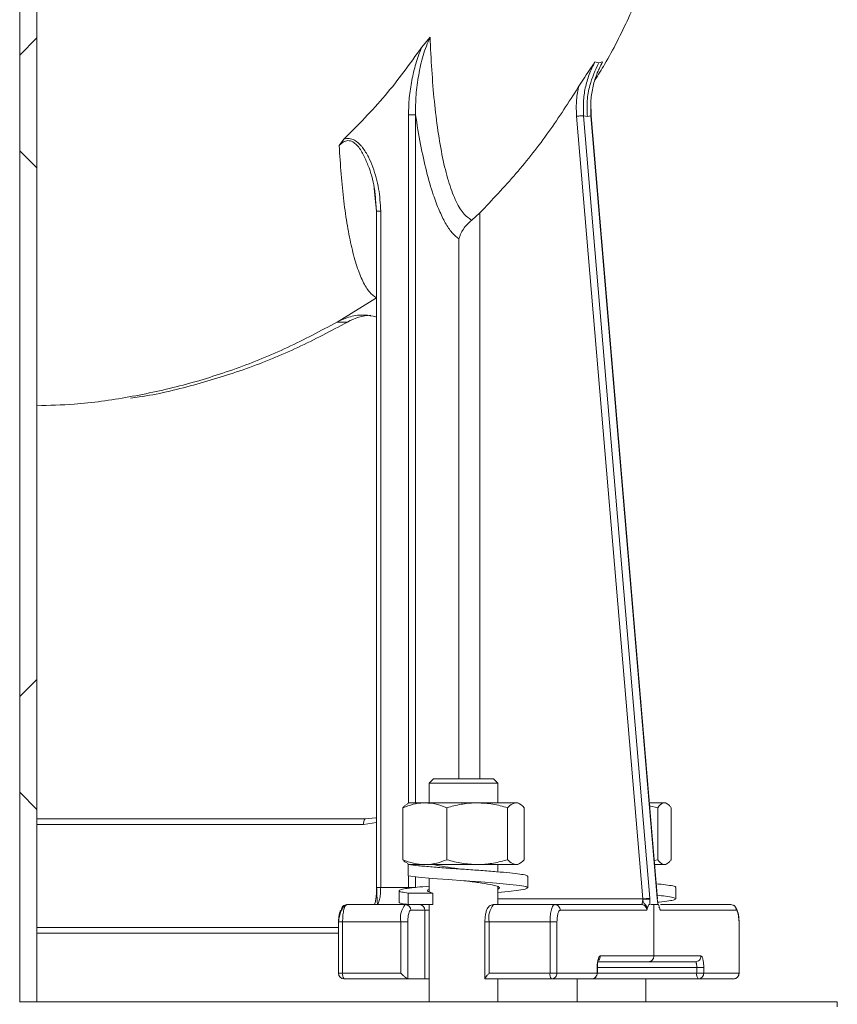
# Model space of a CAD drawing. Units: millimetres. Extents: x 664 to 7168, y 1312 to 4175.
# Drawn here: x 2983 to 3126, y 1470 to 1642 of the extents above; entities that cross this region are included whole.
import ezdxf

# ---------------------------------------------------------------- set-up
doc = ezdxf.new("R2010")
doc.units = ezdxf.units.MM
doc.header["$LTSCALE"] = 25
doc.linetypes.add('SLD-Durchgehend', pattern=[0])

msp = doc.modelspace()

# ---------------------------------------------------------------- hatches: boundary and pattern name
at = {"linetype": 'SLD-Durchgehend', "lineweight": 18}
h = msp.add_hatch(dxfattribs=at)
h.set_pattern_fill('ANSI31', scale=25, angle=2.8e-322, style=0)
h.paths.add_polyline_path([(2983.14, 1470.45), (2986.14, 1470.45), (2986.14, 2170.45), (2983.14, 2170.45)], flags=0)
h = msp.add_hatch(dxfattribs=at)
h.set_pattern_fill('ANSI31', scale=25, angle=90, style=0)
h.paths.add_polyline_path([(2983.14, 1470.45), (2986.14, 1470.45), (2986.14, 2170.45), (2983.14, 2170.45)], flags=0)

# ---------------------------------------------------------------- linework, layer by layer
at = {"color": 7, "linetype": 'SLD-Durchgehend', "lineweight": 18}
for p, q in [((2983.14, 1470.45), (2983.14, 2170.45)), ((2986.14, 1470.45), (2986.14, 2170.45)), ((3053.42, 1637.43), (3054.91, 1639.23)), ((3083.74, 1634.9), (3084.41, 1634.73)), ((3085.07, 1634.9), (3084.37, 1633.51)), ((3084.41, 1634.73), (3085.07, 1634.9)), ((3083.06, 1625.46), (3083.03, 1627.87)), ((3092.11, 1488.45), (3080.54, 1625.38)), ((3081.76, 1625.47), (3093.33, 1488.54)), ((3081.76, 1625.47), (3082.42, 1625.37)), ((3082.42, 1625.37), (3083.05, 1625.47)), ((3094.63, 1488.54), (3083.05, 1625.47)), ((3094.67, 1488.43), (3083.09, 1625.49)), ((3039.83, 1621.36), (3039.02, 1620.25)), ((3045.32, 1611.01), (3045.14, 1612.74)), ((3045.39, 1611.16), (3045.17, 1612.75)), ((3045.24, 1612.2), (3045.56, 1608.79)), ((3045.53, 1608.81), (3045.53, 1490.4)), ((3046.27, 1490.45), (3046.27, 1608.79)), ((3062.2, 1607.21), (3063.61, 1608.48)), ((3038.64, 1589.37), (3045.52, 1593.61)), ((3038.64, 1589.37), (3040.45, 1589.37)), ((3055.51, 1509.45), (3054.76, 1508.7)), ((3055.51, 1509.45), (3062.12, 1509.45)), ((3062.12, 1509.45), (3066.01, 1509.45)), ((3066.76, 1508.7), (3066.01, 1509.45)), ((3054.76, 1508.7), (3054.76, 1505.25)), ((3062.31, 1508.7), (3054.76, 1508.7)), ((3066.76, 1508.7), (3062.31, 1508.7)), ((3066.76, 1505.25), (3066.76, 1508.7)), ((3050.15, 1504.4), (3050.15, 1495.3)), ((3051.26, 1505.25), (3050.91, 1505.05)), ((3054.01, 1505.25), (3051.26, 1505.25)), ((3063.17, 1505.25), (3054.01, 1505.25)), ((3057.87, 1504.4), (3057.87, 1495.3)), ((3069.92, 1505.25), (3063.17, 1505.25)), ((3068.48, 1504.4), (3068.48, 1495.3)), ((3070.26, 1505.25), (3069.92, 1505.25)), ((3070.6, 1505.05), (3070.26, 1505.25)), ((3071.37, 1504.4), (3071.37, 1495.3)), ((3095.91, 1505.25), (3093.25, 1505.25)), ((3094.73, 1504.4), (3093.29, 1504.75)), ((3094.73, 1504.4), (3094.73, 1495.3)), ((3096.14, 1505.25), (3095.91, 1505.25)), ((3096.37, 1505.12), (3096.14, 1505.25)), ((3097.1, 1504.4), (3097.1, 1495.3)), ((2986.14, 1502.45), (3043.54, 1502.45)), ((3050.91, 1494.65), (3051.26, 1494.45)), ((3051.1, 1494.45), (3051.1, 1492.45)), ((3052.61, 1494.45), (3051.1, 1494.45)), ((3054.01, 1494.45), (3052.61, 1494.45)), ((3063.17, 1494.45), (3054.01, 1494.45)), ((3069.92, 1494.45), (3063.17, 1494.45)), ((3066.76, 1493.18), (3066.76, 1494.45)), ((3070.26, 1494.45), (3069.92, 1494.45)), ((3070.26, 1494.45), (3070.6, 1494.65)), ((3094.1, 1495.14), (3094.73, 1495.3)), ((3095.91, 1494.45), (3094.16, 1494.45)), ((3096.14, 1494.45), (3095.91, 1494.45)), ((3096.14, 1494.45), (3096.37, 1494.58)), ((3054.76, 1492.08), (3054.76, 1489.69)), ((3072.01, 1490.38), (3072.01, 1492.38)), ((3046.27, 1490.45), (3051.13, 1490.45)), ((3066.76, 1487.45), (3066.76, 1490.6)), ((3097.89, 1488.45), (3097.89, 1490.45)), ((3049.51, 1489.88), (3049.51, 1487.88)), ((3051.1, 1489.45), (3051.1, 1487.45)), ((3055.39, 1489.45), (3051.1, 1489.45)), ((3055.39, 1487.45), (3055.39, 1489.45)), ((3040.21, 1487.37), (3040.36, 1487.45)), ((3040.36, 1487.45), (3050.57, 1487.45)), ((3050.29, 1487.45), (3050.59, 1487.55)), ((3050.57, 1487.45), (3051.1, 1487.45)), ((3051.1, 1487.45), (3055.39, 1487.45)), ((3054.76, 1487.45), (3054.76, 1470.45)), ((3066.03, 1487.45), (3076.7, 1487.45)), ((3076.7, 1487.45), (3091.86, 1487.45)), ((3092.12, 1488.38), (3092.11, 1488.45)), ((3092.94, 1486.85), (3093.18, 1487.45)), ((3093.18, 1487.45), (3093.34, 1487.45)), ((3093.34, 1488.39), (3093.33, 1488.54)), ((3093.52, 1487.45), (3094.07, 1487.45)), ((3094.07, 1487.45), (3094.07, 1478.45)), ((3094.07, 1487.45), (3094.8, 1487.45)), ((3094.63, 1488.54), (3094.64, 1488.39)), ((3094.83, 1487.45), (3094.75, 1487.63)), ((3095.06, 1486.85), (3094.85, 1487.45)), ((3095.2, 1487.45), (3107.5, 1487.45)), ((3107.87, 1487.37), (3107.5, 1487.45)), ((3051.54, 1486.45), (3054, 1486.45)), ((3054, 1474.45), (3054, 1486.45)), ((3077.66, 1486.45), (3092.83, 1486.45)), ((3092.83, 1486.45), (3092.94, 1486.85)), ((3095.06, 1486.85), (3095.16, 1486.45)), ((3095.16, 1486.45), (3108.47, 1486.45)), ((3038.88, 1484.49), (3038.88, 1475.45)), ((3039.62, 1475.45), (3039.62, 1484.45)), ((3039.62, 1484.45), (3049.79, 1484.45)), ((3049.79, 1484.45), (3051.02, 1484.45)), ((3049.79, 1475.45), (3049.79, 1484.45)), ((3051.02, 1474.45), (3051.02, 1484.45)), ((3064.51, 1484.45), (3064.51, 1474.44)), ((3065.25, 1484.45), (3075.89, 1484.45)), ((3065.25, 1484.45), (3065.25, 1475.45)), ((3075.89, 1475.45), (3075.89, 1484.45)), ((3077.11, 1484.45), (3077.11, 1475.45)), ((3108.96, 1475.45), (3108.96, 1484.45)), ((3108.99, 1475.45), (3108.99, 1484.49)), ((3038.88, 1482.45), (2986.14, 1482.45)), ((3094.07, 1478.45), (3084.69, 1478.45)), ((3102.3, 1478.45), (3094.07, 1478.45)), ((3093.1, 1477.45), (3084.26, 1477.45)), ((3101.33, 1477.45), (3093.1, 1477.45)), ((3039.62, 1475.45), (3049.79, 1475.45)), ((3075.89, 1475.45), (3065.25, 1475.45)), ((3077.11, 1475.45), (3075.89, 1475.45)), ((3084.14, 1475.45), (3077.11, 1475.45)), ((3084.14, 1475.45), (3084.14, 1476.45)), ((3084.18, 1475.45), (3084.18, 1476.46)), ((3101.56, 1475.45), (3101.56, 1476.45)), ((3102.79, 1475.45), (3101.56, 1475.45)), ((3102.79, 1476.45), (3102.79, 1475.45)), ((3108.96, 1475.45), (3102.79, 1475.45)), ((3051.02, 1474.45), (3039.88, 1474.45)), ((3054, 1474.45), (3051.02, 1474.45)), ((3054.76, 1474.45), (3054, 1474.45)), ((3076.15, 1474.45), (3064.54, 1474.45)), ((3066.76, 1470.45), (3066.76, 1474.45)), ((3067.76, 1474.44), (3067.76, 1474.45)), ((3083.18, 1474.45), (3076.15, 1474.45)), ((3079.64, 1474.45), (3079.64, 1474.44)), ((3080.64, 1474.45), (3080.64, 1470.45)), ((3101.82, 1474.45), (3083.36, 1474.45)), ((3092.64, 1470.45), (3092.64, 1474.45)), ((3107.99, 1474.45), (3101.82, 1474.45)), ((2983.12, 1470.45), (2983.14, 1470.45)), ((2986.14, 1470.45), (2983.14, 1470.45)), ((2986.14, 1470.45), (3126.14, 1470.45)), ((3126.14, 1469.54), (3126.14, 1470.45))]:
    msp.add_line(p, q, dxfattribs=at)
at = {"color": 1, "linetype": 'SLD-Durchgehend', "lineweight": 18}
for p, q in [((3051.13, 1505.18), (3051.13, 1625.66)), ((3052.35, 1625.66), (3052.35, 1505.25)), ((3083.05, 1625.47), (3083.07, 1625.47)), ((3045.56, 1608.79), (3045.32, 1611.01)), ((3045.55, 1608.79), (3045.56, 1608.79)), ((3063.61, 1608.48), (3063.61, 1509.45)), ((3059.95, 1603.92), (3059.95, 1509.45)), ((3043.28, 1501.45), (2986.14, 1501.45)), ((3045.53, 1501.78), (3043.28, 1501.45)), ((3051.13, 1494.45), (3051.13, 1494.52)), ((3051.13, 1490.45), (3051.13, 1492.45)), ((3052.35, 1492.31), (3052.35, 1490.45)), ((3045.56, 1490.45), (3045.55, 1490.45)), ((3050.29, 1487.45), (3050.48, 1487.53)), ((3066.76, 1488.45), (3092.11, 1488.45)), ((3094.63, 1488.54), (3094.64, 1488.53)), ((3095.06, 1486.85), (3094.95, 1487.03)), ((3054, 1486.45), (3054.76, 1486.45)), ((3038.88, 1483.45), (2986.14, 1483.45)), ((3038.91, 1484.45), (3038.89, 1484.45)), ((3064.51, 1484.45), (3065.25, 1484.45)), ((3108.96, 1484.45), (3108.97, 1484.45)), ((3038.88, 1475.45), (3039.62, 1475.45)), ((3084.17, 1476.45), (3084.14, 1476.45)), ((3084.18, 1475.45), (3084.14, 1475.45)), ((3084.18, 1476.45), (3101.56, 1476.45)), ((3101.56, 1475.45), (3084.18, 1475.45)), ((3108.99, 1475.45), (3108.96, 1475.45))]:
    msp.add_line(p, q, dxfattribs=at)
at = {"color": 7, "linetype": 'SLD-Durchgehend', "lineweight": 18, "flags": 128}
for points in [[(3043.54, 1502.45), (3045.43, 1502.64), (3045.53, 1502.66)], [(3066.76, 1489.58), (3068.62, 1489.75), (3070.41, 1489.95), (3071.56, 1490.15), (3072.01, 1490.37), (3071.66, 1490.58), (3070.59, 1490.78), (3068.87, 1490.98), (3066.53, 1491.2), (3063.79, 1491.42), (3060.93, 1491.62), (3058.07, 1491.81), (3055.29, 1492.03), (3052.89, 1492.25), (3051.1, 1492.45), (3051.1, 1492.45)]]:
    msp.add_lwpolyline(points, dxfattribs=at)
at = {"color": 7, "linetype": 'SLD-Durchgehend', "lineweight": 18}
for centre, radius, start, end in [((3045.11, 1581.2), 9.4, 93.3862, 119.669), ((3044.44, 1501.68), 1.18, 139.6093, 191.3691), ((3053.27, 1485.15), 3.55, 139.6093, 191.3691), ((3050.55, 1486.47), 0.983, 359.0242, 88.9898), ((3053.01, 1486.47), 0.983, 359.0242, 88.9898), ((3068.73, 1485.15), 3.55, 139.6093, 191.3691), ((3039.88, 1475.45), 1, 180, 270), ((3040.78, 1475.22), 1.18, 168.6309, 220.3907), ((3077.05, 1475.22), 1.18, 168.6309, 220.3907), ((3083.18, 1475.45), 1, 271.4462, 0), ((3102.72, 1475.22), 1.18, 168.6309, 220.3907), ((3107.99, 1475.45), 1, 271.628, 360)]:
    msp.add_arc(centre, radius, start, end, dxfattribs=at)
for points, knots in [([(3083.77, 1631.73), (3084.33, 1632.64), (3086.49, 1636.12), (3089.81, 1642.76), (3093.63, 1651.87), (3096.4, 1660.04), (3097.52, 1665.23), (3097.89, 1666.95)], [0, 0, 0, 0, 0.084292, 0.323758, 0.583576, 0.861623, 1, 1, 1, 1]), ([(3054.91, 1639.23), (3054.47, 1638.18), (3053.58, 1636.04), (3052.89, 1632.61), (3052.39, 1629.15), (3052.37, 1626.82), (3052.35, 1625.66)], [0, 0, 0, 0, 0.247851, 0.499762, 0.751009, 1, 1, 1, 1]), ([(3054.91, 1639.23), (3055, 1637.31), (3055.18, 1633.47), (3055.63, 1627.96), (3056.25, 1622.79), (3057.07, 1618.08), (3058.08, 1613.98), (3059.28, 1610.67), (3060.66, 1608.24), (3061.69, 1607.55), (3062.2, 1607.21)], [0, 0, 0, 0, 0.128268, 0.255856, 0.382509, 0.507577, 0.6319, 0.755452, 0.877695, 1, 1, 1, 1]), ([(3039.83, 1621.36), (3042.31, 1623.86), (3047.26, 1628.84), (3051.37, 1634.57), (3053.42, 1637.43)], [0, 0, 0, 0, 0.501528, 1, 1, 1, 1]), ([(3053.42, 1637.43), (3053.07, 1636.49), (3052.36, 1634.61), (3051.69, 1631.65), (3051.22, 1628.67), (3051.16, 1626.65), (3051.13, 1625.66)], [0, 0, 0, 0, 0.250176, 0.50073, 0.753974, 1, 1, 1, 1]), ([(3080.84, 1630.46), (3081.14, 1630.93), (3081.76, 1631.92), (3082.75, 1633.39), (3083.41, 1634.4), (3083.74, 1634.9)], [0, 0, 0, 0, 0.314361, 0.659441, 1, 1, 1, 1]), ([(3083.74, 1634.9), (3083.39, 1634.17), (3082.67, 1632.72), (3082.02, 1630.35), (3081.66, 1627.92), (3081.73, 1626.29), (3081.76, 1625.47)], [0, 0, 0, 0, 0.249711, 0.500065, 0.750381, 1, 1, 1, 1]), ([(3082.42, 1625.37), (3082.38, 1626.28), (3082.32, 1628.1), (3082.85, 1631.32), (3083.82, 1633.44), (3084.41, 1634.73)], [0, 0, 0, 0, 0.280199, 0.560447, 1, 1, 1, 1]), ([(3085.07, 1634.9), (3084.71, 1634.17), (3083.98, 1632.72), (3083.32, 1630.35), (3082.96, 1627.92), (3083.02, 1626.29), (3083.05, 1625.47)], [0, 0, 0, 0, 0.249711, 0.500065, 0.750381, 1, 1, 1, 1]), ([(3063.61, 1608.48), (3065.76, 1610.74), (3070.03, 1615.25), (3075.8, 1622.61), (3079.16, 1627.84), (3080.84, 1630.46)], [0, 0, 0, 0, 0.334783, 0.668204, 1, 1, 1, 1]), ([(3080.85, 1630.46), (3080.71, 1629.62), (3080.42, 1627.94), (3080.5, 1626.23), (3080.54, 1625.38)], [0, 0, 0, 0, 0.500668, 1, 1, 1, 1]), ([(3052.35, 1625.66), (3052.64, 1623.91), (3053.21, 1620.41), (3054.26, 1615.69), (3055.36, 1611.85), (3056.48, 1608.88), (3057.57, 1606.66), (3058.73, 1604.92), (3059.55, 1604.25), (3059.95, 1603.92)], [0, 0, 0, 0, 0.168488, 0.334656, 0.499507, 0.626336, 0.749864, 0.874626, 1, 1, 1, 1]), ([(3083.07, 1625.47), (3083.08, 1625.47), (3083.09, 1625.47), (3083.06, 1625.46), (3083.04, 1625.46)], [0, 0, 0, 0, 0.539575, 1, 1, 1, 1]), ([(3039.83, 1621.36), (3039.99, 1621.41), (3040.29, 1621.49), (3040.93, 1621.5), (3041.7, 1621.24), (3042.33, 1620.76), (3042.78, 1620.3), (3043.4, 1619.55), (3044.16, 1618.29), (3045.18, 1615.89), (3046.05, 1612.72), (3046.2, 1610.1), (3046.27, 1608.79)], [0, 0, 0, 0, 0.031927, 0.062596, 0.124864, 0.187282, 0.217306, 0.249897, 0.374643, 0.499604, 0.74978, 1, 1, 1, 1]), ([(3045.52, 1593.61), (3045.11, 1593.9), (3044.28, 1594.49), (3043.13, 1596.41), (3042.1, 1599.03), (3041.19, 1602.32), (3040.42, 1606.17), (3039.8, 1610.51), (3039.32, 1615.21), (3039.12, 1618.57), (3039.02, 1620.25)], [0, 0, 0, 0, 0.123663, 0.246852, 0.37098, 0.495656, 0.62046, 0.746268, 0.873066, 1, 1, 1, 1]), ([(3045.57, 1608.79), (3045.56, 1608.79), (3045.53, 1608.79), (3045.54, 1608.79), (3045.55, 1608.79)], [0, 0, 0, 0, 0.383211, 1, 1, 1, 1]), ([(3062.2, 1607.21), (3061.94, 1606.98), (3061.38, 1606.49), (3060.72, 1605.66), (3060.38, 1605.06), (3060.21, 1604.69), (3060.09, 1604.4), (3060.01, 1604.12), (3059.95, 1603.92)], [0, 0, 0, 0, 0.227074, 0.499079, 0.749381, 0.757997, 0.822797, 1, 1, 1, 1]), ([(3045.44, 1590.3), (3044.78, 1590.43), (3043.3, 1590.73), (3040.92, 1590.44), (3039.4, 1589.73), (3038.64, 1589.37)], [0, 0, 0, 0, 0.2885655, 0.6442828, 1, 1, 1, 1]), ([(2986.14, 1574.74), (2988.31, 1574.8), (2993.7, 1574.95), (3002.25, 1576.16), (3011.73, 1578.21), (3021.01, 1581.12), (3030.04, 1584.77), (3035.77, 1587.84), (3038.64, 1589.37)], [0, 0, 0, 0, 0.118344, 0.294675, 0.471006, 0.647338, 0.823669, 1, 1, 1, 1]), ([(3040.45, 1589.37), (3037.58, 1587.84), (3031.85, 1584.77), (3022.82, 1581.11), (3013.54, 1578.26), (3006.74, 1576.6), (3003.03, 1576.14), (3002.52, 1576.08)], [0, 0, 0, 0, 0.24046, 0.48092, 0.72138, 0.96184, 1, 1, 1, 1]), ([(3054.01, 1505.25), (3053.92, 1505.25), (3053.22, 1505.24), (3051.92, 1505.05), (3050.74, 1504.62), (3050.15, 1504.4)], [0, 0, 0, 0, 0.070092, 0.530785, 1, 1, 1, 1]), ([(3050.15, 1504.4), (3050.27, 1504.54), (3050.52, 1504.82), (3050.78, 1504.9), (3050.92, 1504.94)], [0, 0, 0, 0, 0.4811597, 1, 1, 1, 1]), ([(3057.87, 1504.4), (3057.24, 1504.64), (3055.98, 1505.12), (3054.67, 1505.2), (3054.01, 1505.25)], [0, 0, 0, 0, 0.495458, 1, 1, 1, 1]), ([(3063.17, 1505.25), (3063.05, 1505.25), (3062.1, 1505.24), (3060.3, 1505.05), (3058.68, 1504.62), (3057.87, 1504.4)], [0, 0, 0, 0, 0.0700918, 0.5307854, 1, 1, 1, 1]), ([(3068.48, 1504.4), (3067.62, 1504.64), (3065.88, 1505.12), (3064.08, 1505.2), (3063.17, 1505.25)], [0, 0, 0, 0, 0.495458, 1, 1, 1, 1]), ([(3069.92, 1505.25), (3069.56, 1505.15), (3069.07, 1505.03), (3068.6, 1504.53), (3068.48, 1504.4)], [0, 0, 0, 0, 0.7424487, 1, 1, 1, 1]), ([(3071.37, 1504.4), (3071.02, 1504.73), (3070.54, 1505.19), (3070.05, 1505.24), (3069.92, 1505.25)], [0, 0, 0, 0, 0.731366, 1, 1, 1, 1]), ([(3095.91, 1505.25), (3095.81, 1505.24), (3095.41, 1505.19), (3095.01, 1504.73), (3094.73, 1504.4)], [0, 0, 0, 0, 0.268634, 1, 1, 1, 1]), ([(3097.1, 1504.4), (3097, 1504.53), (3096.61, 1505.03), (3096.21, 1505.15), (3095.91, 1505.25)], [0, 0, 0, 0, 0.2575513, 1, 1, 1, 1]), ([(3050.15, 1495.3), (3050.78, 1495.06), (3052.04, 1494.58), (3053.35, 1494.49), (3054.01, 1494.45)], [0, 0, 0, 0, 0.495458, 1, 1, 1, 1]), ([(3050.92, 1494.75), (3050.78, 1494.8), (3050.52, 1494.88), (3050.27, 1495.16), (3050.15, 1495.3)], [0, 0, 0, 0, 0.51884, 1, 1, 1, 1]), ([(3071.99, 1492.38), (3071.93, 1492.45), (3071.81, 1492.59), (3070.69, 1492.78), (3068.94, 1492.98), (3066.6, 1493.2), (3063.86, 1493.42), (3060.94, 1493.62), (3058, 1493.81), (3055.23, 1494.03), (3052.8, 1494.25), (3051.66, 1494.38), (3051.1, 1494.45)], [0, 0, 0, 0, 0.096377, 0.195214, 0.294051, 0.39641, 0.49877, 0.597607, 0.696444, 0.798803, 0.901163, 1, 1, 1, 1]), ([(3054.01, 1494.45), (3054.1, 1494.45), (3054.79, 1494.46), (3056.1, 1494.64), (3057.28, 1495.08), (3057.87, 1495.3)], [0, 0, 0, 0, 0.070092, 0.530785, 1, 1, 1, 1]), ([(3060.8, 1493.62), (3060.28, 1493.69), (3058.93, 1493.85), (3056.9, 1494.15), (3055.89, 1494.35), (3055.39, 1494.45)], [0, 0, 0, 0, 0.238868, 0.624504, 1, 1, 1, 1]), ([(3057.87, 1495.3), (3058.73, 1495.06), (3060.47, 1494.58), (3062.27, 1494.49), (3063.17, 1494.45)], [0, 0, 0, 0, 0.495458, 1, 1, 1, 1]), ([(3063.17, 1494.45), (3063.3, 1494.45), (3064.25, 1494.46), (3066.05, 1494.64), (3067.66, 1495.08), (3068.48, 1495.3)], [0, 0, 0, 0, 0.070092, 0.530785, 1, 1, 1, 1]), ([(3068.48, 1495.3), (3068.6, 1495.17), (3069.07, 1494.67), (3069.56, 1494.54), (3069.92, 1494.45)], [0, 0, 0, 0, 0.2575513, 1, 1, 1, 1]), ([(3069.92, 1494.45), (3070.05, 1494.46), (3070.54, 1494.51), (3071.02, 1494.96), (3071.37, 1495.3)], [0, 0, 0, 0, 0.268634, 1, 1, 1, 1]), ([(3094.73, 1495.3), (3095.01, 1494.96), (3095.41, 1494.51), (3095.81, 1494.46), (3095.91, 1494.45)], [0, 0, 0, 0, 0.731366, 1, 1, 1, 1]), ([(3095.91, 1494.45), (3096.21, 1494.54), (3096.61, 1494.67), (3097, 1495.17), (3097.1, 1495.3)], [0, 0, 0, 0, 0.7424487, 1, 1, 1, 1]), ([(3045.55, 1490.45), (3045.54, 1490.45), (3045.53, 1490.45), (3045.57, 1490.45), (3045.6, 1490.45)], [0, 0, 0, 0, 0.458264, 1, 1, 1, 1]), ([(3045.56, 1490.45), (3045.58, 1490.06), (3045.61, 1489.32), (3045.64, 1488.43), (3045.68, 1487.79), (3045.69, 1487.6), (3045.7, 1487.51)], [0, 0, 0, 0, 0.26697, 0.519735, 0.761995, 1, 1, 1, 1]), ([(3051.1, 1489.45), (3050.67, 1489.51), (3049.79, 1489.64), (3049.38, 1489.87), (3049.72, 1490.09), (3050.83, 1490.28), (3052.49, 1490.47), (3054.02, 1490.61), (3054.76, 1490.68)], [0, 0, 0, 0, 0.166445, 0.338822, 0.511199, 0.677644, 0.844089, 1, 1, 1, 1]), ([(3066.76, 1490.19), (3066.82, 1490.21), (3067.19, 1490.33), (3066.93, 1490.59), (3065.92, 1490.87), (3064.05, 1491.2), (3062.19, 1491.46), (3061.08, 1491.59), (3060.8, 1491.62)], [0, 0, 0, 0, 0.047792, 0.270193, 0.483559, 0.703976, 0.924393, 1, 1, 1, 1]), ([(3097.84, 1490.45), (3097.85, 1490.46), (3097.97, 1490.54), (3097.43, 1490.7), (3096.3, 1490.91), (3095.03, 1491.03), (3094.44, 1491.09)], [0, 0, 0, 0, 0.052356, 0.385185, 0.718014, 1, 1, 1, 1]), ([(3055.39, 1489.45), (3055.07, 1489.55), (3054.43, 1489.75), (3054.36, 1489.99), (3054.74, 1490.09), (3054.76, 1490.1)], [0, 0, 0, 0, 0.480861, 0.974707, 1, 1, 1, 1]), ([(3094.71, 1487.84), (3094.79, 1487.85), (3095.65, 1487.93), (3096.72, 1488.09), (3097.76, 1488.28), (3098.01, 1488.48), (3097.48, 1488.7), (3096.33, 1488.9), (3095.13, 1489.02), (3094.61, 1489.07)], [0, 0, 0, 0, 0.018861, 0.191287, 0.357779, 0.524271, 0.696698, 0.869124, 1, 1, 1, 1]), ([(3040.21, 1487.39), (3040.05, 1487.28), (3039.8, 1487.12), (3039.51, 1486.67), (3039.26, 1486.15), (3039.07, 1485.52), (3038.95, 1484.89), (3038.92, 1484.6), (3038.91, 1484.45)], [0, 0, 0, 0, 0.264224, 0.394601, 0.522748, 0.768916, 0.886659, 1, 1, 1, 1]), ([(3051.1, 1487.45), (3050.69, 1487.51), (3049.84, 1487.64), (3049.39, 1487.8), (3049.52, 1487.87), (3049.53, 1487.88)], [0, 0, 0, 0, 0.47706, 0.971124, 1, 1, 1, 1]), ([(3066.03, 1487.45), (3065.87, 1487.43), (3065.58, 1487.4), (3065.24, 1487.16), (3064.97, 1486.85), (3064.76, 1486.41), (3064.61, 1485.8), (3064.52, 1485.08), (3064.51, 1484.62), (3064.51, 1484.45)], [0, 0, 0, 0, 0.117723, 0.221002, 0.32739, 0.467805, 0.675046, 0.878197, 1, 1, 1, 1]), ([(3075.89, 1484.45), (3075.9, 1484.76), (3075.92, 1485.44), (3076.04, 1486.23), (3076.19, 1486.79), (3076.33, 1487.15), (3076.51, 1487.4), (3076.64, 1487.43), (3076.7, 1487.45)], [0, 0, 0, 0, 0.19861, 0.430999, 0.560473, 0.698469, 0.84498, 1, 1, 1, 1]), ([(3091.86, 1487.45), (3091.94, 1487.44), (3092.1, 1487.43), (3092.31, 1487.35), (3092.48, 1487.23), (3092.66, 1487.04), (3092.81, 1486.78), (3092.83, 1486.55), (3092.83, 1486.45)], [0, 0, 0, 0, 0.155058, 0.301593, 0.4396, 0.569075, 0.801437, 1, 1, 1, 1]), ([(3092.12, 1488.38), (3092.25, 1488.39), (3092.51, 1488.41), (3092.89, 1488.42), (3093.2, 1488.42), (3093.29, 1488.4), (3093.34, 1488.39)], [0, 0, 0, 0, 0.249926, 0.499866, 0.749558, 1, 1, 1, 1]), ([(3092.12, 1488.38), (3092.14, 1488.28), (3092.17, 1488.09), (3092.22, 1487.82), (3092.35, 1487.62), (3092.54, 1487.45), (3092.77, 1487.21), (3092.87, 1486.99), (3092.94, 1486.85)], [0, 0, 0, 0, 0.14354, 0.293678, 0.478255, 0.631369, 0.760383, 1, 1, 1, 1]), ([(3093.34, 1487.45), (3093.35, 1487.6), (3093.37, 1487.89), (3093.35, 1488.22), (3093.34, 1488.39)], [0, 0, 0, 0, 0.499609, 1, 1, 1, 1]), ([(3094.64, 1488.53), (3094.65, 1488.53), (3094.66, 1488.53), (3094.63, 1488.53), (3094.61, 1488.52)], [0, 0, 0, 0, 0.526303, 1, 1, 1, 1]), ([(3094.64, 1488.39), (3094.66, 1488.22), (3094.7, 1487.89), (3094.77, 1487.6), (3094.8, 1487.45)], [0, 0, 0, 0, 0.500391, 1, 1, 1, 1]), ([(3095.11, 1486.74), (3095.08, 1486.84), (3095.04, 1486.97), (3094.99, 1487.07), (3094.98, 1487.1)], [0, 0, 0, 0, 0.804855, 1, 1, 1, 1]), ([(3108.95, 1484.45), (3108.94, 1484.61), (3108.92, 1484.95), (3108.85, 1485.46), (3108.75, 1485.95), (3108.62, 1486.4), (3108.47, 1486.79), (3108.29, 1487.09), (3108.09, 1487.3), (3107.94, 1487.35), (3107.87, 1487.37)], [0, 0, 0, 0, 0.115562, 0.234351, 0.355915, 0.479882, 0.606497, 0.7357, 0.866987, 1, 1, 1, 1]), ([(3038.91, 1484.45), (3038.91, 1484.58), (3038.91, 1484.84), (3038.95, 1485.34), (3039.02, 1485.79), (3039.12, 1486.13), (3039.23, 1486.38), (3039.33, 1486.42), (3039.39, 1486.45)], [0, 0, 0, 0, 0.124123, 0.250561, 0.499924, 0.629541, 0.758745, 1, 1, 1, 1]), ([(3077.66, 1486.45), (3077.63, 1486.44), (3077.55, 1486.43), (3077.42, 1486.27), (3077.29, 1485.97), (3077.2, 1485.56), (3077.13, 1485.09), (3077.12, 1484.7), (3077.11, 1484.45)], [0, 0, 0, 0, 0.12414, 0.250596, 0.499975, 0.629589, 0.75878, 1, 1, 1, 1]), ([(3108.96, 1484.45), (3108.95, 1484.7), (3108.94, 1485.09), (3108.88, 1485.56), (3108.82, 1485.87), (3108.74, 1486.13), (3108.63, 1486.38), (3108.53, 1486.42), (3108.47, 1486.45)], [0, 0, 0, 0, 0.241884, 0.37084, 0.499958, 0.630161, 0.760532, 1, 1, 1, 1]), ([(3038.89, 1484.45), (3038.89, 1484.45), (3038.87, 1484.45), (3038.91, 1484.45), (3038.92, 1484.45)], [0, 0, 0, 0, 0.576082, 1, 1, 1, 1]), ([(3108.97, 1484.45), (3108.98, 1484.45), (3108.99, 1484.45), (3108.95, 1484.45), (3108.94, 1484.45)], [0, 0, 0, 0, 0.563749, 1, 1, 1, 1]), ([(3084.14, 1476.45), (3084.14, 1476.58), (3084.15, 1476.84), (3084.19, 1477.34), (3084.27, 1477.79), (3084.39, 1478.13), (3084.52, 1478.38), (3084.62, 1478.42), (3084.69, 1478.45)], [0, 0, 0, 0, 0.124124, 0.250562, 0.499925, 0.629543, 0.758746, 1, 1, 1, 1]), ([(3093.1, 1477.45), (3093.23, 1477.46), (3093.48, 1477.49), (3093.79, 1477.72), (3093.97, 1477.98), (3094.06, 1478.23), (3094.07, 1478.37), (3094.07, 1478.45)], [0, 0, 0, 0, 0.249623, 0.499251, 0.720112, 0.852789, 1, 1, 1, 1]), ([(3102.3, 1478.45), (3102.36, 1478.42), (3102.46, 1478.38), (3102.57, 1478.13), (3102.65, 1477.87), (3102.71, 1477.55), (3102.77, 1477.09), (3102.78, 1476.7), (3102.79, 1476.45)], [0, 0, 0, 0, 0.241919, 0.370885, 0.500008, 0.630207, 0.760566, 1, 1, 1, 1]), ([(3084.18, 1476.45), (3084.18, 1476.55), (3084.18, 1476.75), (3084.2, 1477.07), (3084.24, 1477.35), (3084.27, 1477.52), (3084.28, 1477.58), (3084.28, 1477.58), (3084.28, 1477.58)], [0, 0, 0, 0, 0.2076049, 0.3905449, 0.6836286, 0.8875276, 0.9601417, 1, 1, 1, 1]), ([(3101.33, 1477.45), (3101.35, 1477.44), (3101.39, 1477.43), (3101.43, 1477.35), (3101.48, 1477.23), (3101.52, 1477.04), (3101.55, 1476.78), (3101.55, 1476.55), (3101.56, 1476.45)], [0, 0, 0, 0, 0.155058, 0.301593, 0.4396, 0.569075, 0.801437, 1, 1, 1, 1]), ([(3049.79, 1475.45), (3049.92, 1475.32), (3050.17, 1475.08), (3050.49, 1474.79), (3050.72, 1474.61), (3050.86, 1474.52), (3050.96, 1474.46), (3051, 1474.45), (3051.02, 1474.45)], [0, 0, 0, 0, 0.275899, 0.553556, 0.682874, 0.798091, 0.901304, 1, 1, 1, 1]), ([(3065.25, 1475.45), (3065.13, 1475.32), (3064.9, 1475.08), (3064.67, 1474.79), (3064.55, 1474.61), (3064.51, 1474.52), (3064.5, 1474.46), (3064.53, 1474.45), (3064.54, 1474.45)], [0, 0, 0, 0, 0.2758985, 0.5535555, 0.6828735, 0.7980914, 0.9013045, 1, 1, 1, 1])]:
    msp.add_open_spline(points, degree=3, knots=knots, dxfattribs=at)
for points in [[(3052.35, 1625.66), (3052.3, 1625.66), (3052.2, 1625.66), (3051.9, 1625.66), (3051.52, 1625.66), (3051.26, 1625.66), (3051.13, 1625.66)], [(3081.76, 1625.47), (3081.71, 1625.47), (3081.61, 1625.47), (3081.31, 1625.45), (3080.93, 1625.42), (3080.67, 1625.39), (3080.54, 1625.38)], [(3051.13, 1490.45), (3051.26, 1490.45), (3051.52, 1490.45), (3051.9, 1490.45), (3052.2, 1490.45), (3052.3, 1490.45), (3052.35, 1490.45)], [(3039.39, 1486.45), (3039.4, 1486.58), (3039.43, 1486.84), (3039.66, 1487.17), (3039.98, 1487.4), (3040.23, 1487.43), (3040.36, 1487.45)], [(3077.66, 1486.45), (3077.65, 1486.58), (3077.62, 1486.84), (3077.4, 1487.17), (3077.08, 1487.4), (3076.83, 1487.43), (3076.7, 1487.45)], [(3092.12, 1488.38), (3092.12, 1488.25), (3092.1, 1488.01), (3092.04, 1487.7), (3091.96, 1487.49), (3091.9, 1487.46), (3091.86, 1487.45)], [(3092.11, 1488.45), (3092.24, 1488.46), (3092.5, 1488.48), (3092.88, 1488.51), (3093.19, 1488.53), (3093.28, 1488.53), (3093.33, 1488.54)], [(3051.02, 1484.45), (3051.03, 1484.71), (3051.04, 1485.23), (3051.16, 1485.9), (3051.33, 1486.36), (3051.47, 1486.42), (3051.54, 1486.45)], [(3075.89, 1484.45), (3076.02, 1484.45), (3076.28, 1484.45), (3076.65, 1484.45), (3076.96, 1484.45), (3077.06, 1484.45), (3077.11, 1484.45)], [(3102.3, 1478.45), (3102.29, 1478.32), (3102.26, 1478.06), (3102.03, 1477.72), (3101.71, 1477.49), (3101.46, 1477.46), (3101.33, 1477.45)], [(3077.11, 1475.45), (3077.1, 1475.32), (3077.07, 1475.06), (3076.85, 1474.72), (3076.53, 1474.49), (3076.28, 1474.46), (3076.15, 1474.45)], [(3083.18, 1474.45), (3083.31, 1474.46), (3083.56, 1474.49), (3083.88, 1474.72), (3084.1, 1475.06), (3084.13, 1475.32), (3084.14, 1475.45)], [(3102.79, 1476.45), (3102.74, 1476.45), (3102.64, 1476.45), (3102.33, 1476.45), (3101.95, 1476.45), (3101.69, 1476.45), (3101.56, 1476.45)], [(3102.79, 1475.45), (3102.77, 1475.32), (3102.74, 1475.06), (3102.52, 1474.72), (3102.2, 1474.49), (3101.94, 1474.46), (3101.82, 1474.45)], [(3107.99, 1474.45), (3108.11, 1474.46), (3108.37, 1474.49), (3108.69, 1474.72), (3108.91, 1475.06), (3108.94, 1475.32), (3108.96, 1475.45)]]:
    msp.add_open_spline(points, degree=3, dxfattribs=at)
at = {"color": 1, "linetype": 'SLD-Durchgehend', "lineweight": 18}
for points, knots in [([(3045.14, 1612.74), (3045.14, 1612.78), (3044.99, 1614.19), (3044.33, 1616.21), (3043.28, 1618.7), (3042.4, 1620.12), (3041.53, 1620.86), (3040.98, 1621.09), (3040.54, 1621.14), (3040.11, 1621.06), (3039.56, 1620.81), (3039.23, 1620.48), (3039.02, 1620.25)], [0, 0, 0, 0, 0.010303, 0.354576, 0.524908, 0.690616, 0.769532, 0.807603, 0.844759, 0.882287, 0.920643, 1, 1, 1, 1]), ([(3046.27, 1608.79), (3046.15, 1608.79), (3045.91, 1608.79), (3045.66, 1608.79), (3045.6, 1608.79), (3045.57, 1608.79)], [0, 0, 0, 0, 0.360997, 0.721995, 1, 1, 1, 1]), ([(3045.22, 1487.45), (3045.24, 1487.5), (3045.32, 1487.76), (3045.41, 1488.29), (3045.53, 1489.22), (3045.55, 1489.94), (3045.56, 1490.45)], [0, 0, 0, 0, 0.079827, 0.363815, 0.559267, 1, 1, 1, 1]), ([(3045.6, 1490.45), (3045.62, 1490.45), (3045.67, 1490.45), (3045.91, 1490.45), (3046.15, 1490.45), (3046.27, 1490.45)], [0, 0, 0, 0, 0.219535, 0.609768, 1, 1, 1, 1]), ([(3045.71, 1487.52), (3045.71, 1487.53), (3045.78, 1487.56), (3045.89, 1487.76), (3046.02, 1488.11), (3046.15, 1488.67), (3046.25, 1489.46), (3046.26, 1490.14), (3046.27, 1490.45)], [0, 0, 0, 0, 0.028579, 0.197027, 0.35568, 0.504531, 0.771687, 1, 1, 1, 1]), ([(3039.62, 1484.45), (3039.62, 1484.76), (3039.64, 1485.44), (3039.75, 1486.23), (3039.88, 1486.79), (3040.02, 1487.14), (3040.13, 1487.34), (3040.2, 1487.37), (3040.21, 1487.37)], [0, 0, 0, 0, 0.228386, 0.495614, 0.644499, 0.803183, 0.971658, 1, 1, 1, 1]), ([(3094.64, 1488.39), (3094.66, 1488.4), (3094.7, 1488.41), (3094.63, 1488.41), (3094.61, 1488.41)], [0, 0, 0, 0, 0.704756, 1, 1, 1, 1]), ([(3095.16, 1486.45), (3095.15, 1486.56), (3095.15, 1486.67), (3095.1, 1486.77), (3095.1, 1486.78)], [0, 0, 0, 0, 0.921937, 1, 1, 1, 1]), ([(3038.92, 1484.45), (3038.95, 1484.45), (3039.01, 1484.45), (3039.26, 1484.45), (3039.5, 1484.45), (3039.62, 1484.45)], [0, 0, 0, 0, 0.266785, 0.633392, 1, 1, 1, 1]), ([(3084.21, 1477.6), (3084.28, 1477.64), (3084.46, 1477.75), (3084.65, 1478.06), (3084.68, 1478.32), (3084.69, 1478.45)], [0, 0, 0, 0, 0.247903, 0.623952, 1, 1, 1, 1])]:
    msp.add_open_spline(points, degree=3, knots=knots, dxfattribs=at)
msp.add_open_spline([(3108.47, 1486.45), (3108.46, 1486.58), (3108.43, 1486.84), (3108.21, 1487.18), (3107.98, 1487.31), (3107.87, 1487.37)], degree=3, dxfattribs=at)

doc.saveas('drawing.dxf')
